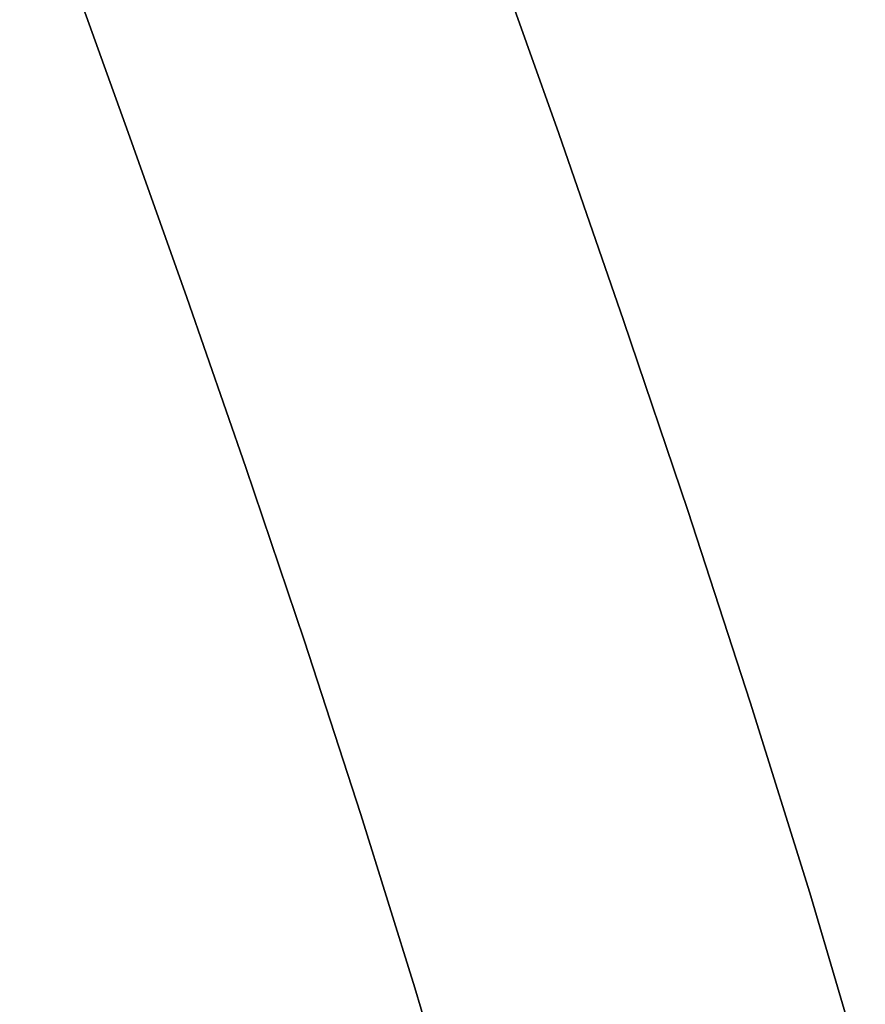
# Model space of a CAD drawing. Extents: x -374 to 415, y -344 to 406.
# Drawn here: x 147 to 178, y 77 to 114 of the extents above; entities that cross this region are included whole.
import ezdxf

# ---------------------------------------------------------------- set-up
doc = ezdxf.new("R2010")
doc.units = 0
doc.layers.add('BAUMSCHEIBEN', color=4, linetype='CONTINUOUS')

msp = doc.modelspace()

# ---------------------------------------------------------------- linework, layer by layer
at = {"layer": 'BAUMSCHEIBEN', "color": 0}
for points in [[(146.091777, 115.069163, 300.669334), (147.069743, 115.760044, 300.669334), (148.136327, 116.564293, 300.669334), (149.320354, 117.510324, 300.669334), (150.650651, 118.626551, 300.669334), (152.156047, 119.941389, 300.669334), (153.865367, 121.483252, 300.669334), (156.476606, 123.869965, 300.669334), (158.664929, 125.861826, 300.669334), (160.36488, 127.390933, 300.669334), (161.953829, 123.105038, 300.669334), (164.308969, 116.582088, 300.669334), (166.719856, 109.787897, 300.669334), (169.145924, 102.796881, 300.669334), (171.546608, 95.683459, 300.669334), (173.881344, 88.522046, 300.669334), (176.109567, 81.387059, 300.669334), (178.19071, 74.352917, 300.669334)], [(178.19071, 74.352917, 400.669334), (176.109567, 81.387059, 400.669334), (173.881344, 88.522046, 400.669334), (171.546608, 95.683459, 400.669334), (169.145924, 102.796881, 400.669334), (166.719856, 109.787897, 400.669334), (164.308969, 116.582088, 400.669334), (161.953829, 123.105038, 400.669334), (160.36488, 127.390933, 400.669334), (158.664929, 125.861826, 400.669334), (156.476606, 123.869965, 400.669334), (153.865367, 121.483252, 400.669334), (152.156047, 119.941389, 400.669334), (150.650651, 118.626551, 400.669334), (149.320354, 117.510324, 400.669334), (148.136327, 116.564293, 400.669334), (147.069743, 115.760044, 400.669334), (146.091777, 115.069163, 400.669334)], [(146.091777, 115.069163, 300.669334), (147.069743, 115.760044, 300.669334), (148.136327, 116.564293, 300.669334), (148.163537, 116.586034, 300.669334), (148.470162, 115.75897, 300.669334), (150.611198, 109.829016, 300.669334), (152.802913, 103.652478, 300.669334), (155.00843, 97.297009, 300.669334), (157.19087, 90.830261, 300.669334), (159.313358, 84.319886, 300.669334), (161.339014, 77.833535, 300.669334), (163.230963, 71.43886, 300.669334)], [(163.230963, 71.43886, 400.669334), (161.339014, 77.833535, 400.669334), (159.313358, 84.319886, 400.669334), (157.19087, 90.830261, 400.669334), (155.00843, 97.297009, 400.669334), (152.802913, 103.652478, 400.669334), (150.611198, 109.829016, 400.669334), (148.470162, 115.75897, 400.669334), (148.163537, 116.586034, 400.669334), (148.136327, 116.564293, 400.669334), (147.069743, 115.760044, 400.669334), (146.091777, 115.069163, 400.669334)]]:
    msp.add_polyline3d(points, dxfattribs=at)
for points in [[(164.308969, 116.582088, 300.669334), (164.308969, 116.582088, 400.669334), (166.719856, 109.787897, 400.669334), (166.719856, 109.787897, 300.669334)], [(148.470162, 115.75897, 300.669334), (148.470162, 115.75897, 400.669334), (150.611198, 109.829016, 400.669334), (150.611198, 109.829016, 300.669334)], [(150.611198, 109.829016, 300.669334), (150.611198, 109.829016, 400.669334), (152.802913, 103.652478, 400.669334), (152.802913, 103.652478, 300.669334)], [(166.719856, 109.787897, 300.669334), (166.719856, 109.787897, 400.669334), (169.145924, 102.796881, 400.669334), (169.145924, 102.796881, 300.669334)], [(152.802913, 103.652478, 300.669334), (152.802913, 103.652478, 400.669334), (155.00843, 97.297009, 400.669334), (155.00843, 97.297009, 300.669334)], [(169.145924, 102.796881, 300.669334), (169.145924, 102.796881, 400.669334), (171.546608, 95.683459, 400.669334), (171.546608, 95.683459, 300.669334)], [(155.00843, 97.297009, 300.669334), (155.00843, 97.297009, 400.669334), (157.19087, 90.830261, 400.669334), (157.19087, 90.830261, 300.669334)], [(171.546608, 95.683459, 300.669334), (171.546608, 95.683459, 400.669334), (173.881344, 88.522046, 400.669334), (173.881344, 88.522046, 300.669334)], [(157.19087, 90.830261, 300.669334), (157.19087, 90.830261, 400.669334), (159.313358, 84.319886, 400.669334), (159.313358, 84.319886, 300.669334)], [(173.881344, 88.522046, 300.669334), (173.881344, 88.522046, 400.669334), (176.109567, 81.387059, 400.669334), (176.109567, 81.387059, 300.669334)], [(159.313358, 84.319886, 300.669334), (159.313358, 84.319886, 400.669334), (161.339014, 77.833535, 400.669334), (161.339014, 77.833535, 300.669334)], [(176.109567, 81.387059, 300.669334), (176.109567, 81.387059, 400.669334), (178.19071, 74.352917, 400.669334), (178.19071, 74.352917, 300.669334)], [(161.339014, 77.833535, 300.669334), (161.339014, 77.833535, 400.669334), (163.230963, 71.43886, 400.669334), (163.230963, 71.43886, 300.669334)]]:
    msp.add_polyline3d(points, close=True, dxfattribs=at)

doc.saveas('drawing.dxf')
